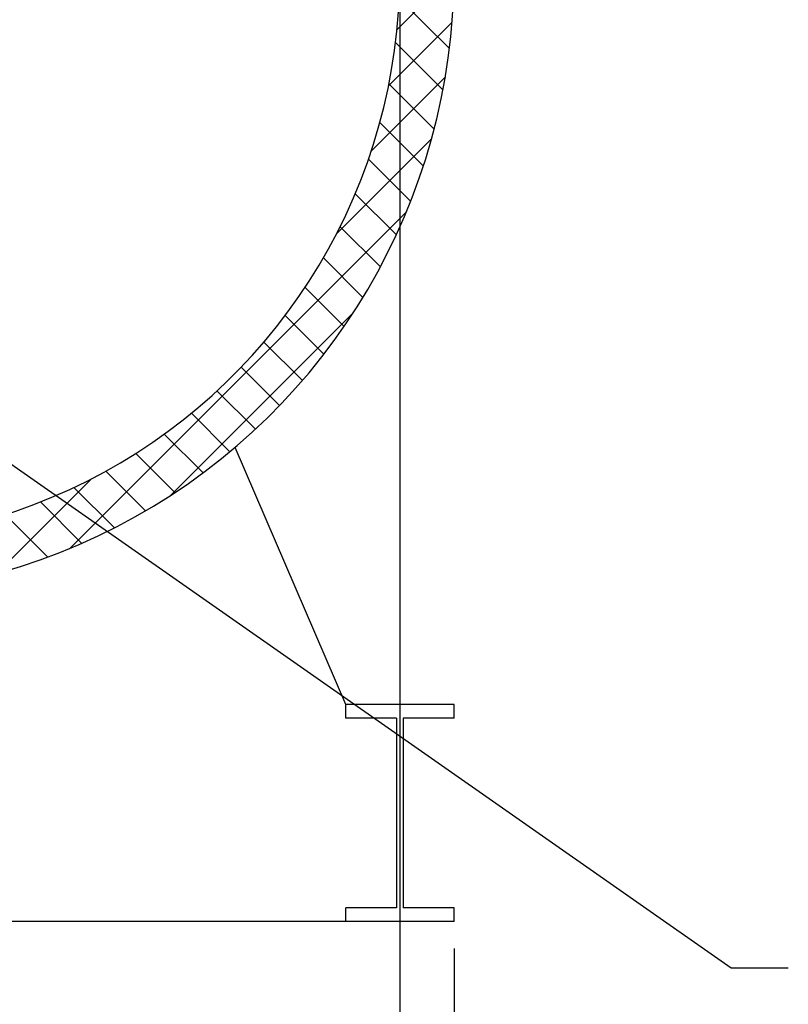
# Model space of a CAD drawing. Extents: x -86 to 189, y -365 to -152.
# Drawn here: x -22 to 7, y -304 to -267 of the extents above; entities that cross this region are included whole.
import ezdxf

# ---------------------------------------------------------------- set-up
doc = ezdxf.new("R2010")
doc.units = 0
doc.header["$LTSCALE"] = 0.25
doc.header["$MEASUREMENT"] = 0
doc.layers.get('Defpoints').update_dxf_attribs({"linetype": 'CONTINUOUS'})
for name, color, linetype in [('1', 1, 'CONTINUOUS'), ('DIM-TEXT', 3, 'CONTINUOUS'), ('dimtxt', 3, 'CONTINUOUS')]:
    doc.layers.add(name, color=color, linetype=linetype)
doc.dimstyles.get("Standard").update_dxf_attribs({"dimtxt": 0.18, "dimasz": 0.18, "dimexe": 0.18, "dimexo": 0.0625, "dimgap": 0.09, "dimtad": 0, "dimtih": 1, "dimtoh": 1, "dimdec": 4, "dimzin": 0, "dimdsep": 46, "dimtxsty": 'Standard', "dimcen": 0.09, "dimadec": 0, "dimazin": 0, "dimtfac": 1, "dimtdec": 4, "dimtofl": 0, "dimtmove": 0, "dimatfit": 3, "dimfxl": 0, "dimtolj": 1, "dimtzin": 0, "dimarcsym": 0})

# ---------------------------------------------------------------- blocks, each defined once
blk = doc.blocks.new('*D8')
at = {"layer": 'Defpoints', "color": 0}
for p in [(-51.579, -300.46), (-5.579, -300.46), (-5.579, -326.753)]:
    blk.add_point(p, dxfattribs=at)
at = {"layer": 'DIM-TEXT'}
for p, q in [((-51.579, -301.46), (-51.579, -327.753)), ((-5.579, -301.46), (-5.579, -327.753)), ((-49.579, -326.753), (-31.079, -326.753)), ((-7.579, -326.753), (-26.079, -326.753))]:
    blk.add_line(p, q, dxfattribs=at)
for points in [[(-49.579, -326.42), (-49.579, -327.087), (-51.579, -326.753)], [(-7.579, -326.42), (-7.579, -327.087), (-5.579, -326.753)]]:
    blk.add_solid(points, dxfattribs=at)
at = {"layer": 'DIM-TEXT', "color": 4, "insert": (-28.579, -326.753), "char_height": 3, "attachment_point": 5}
blk.add_mtext('\\A1;W', dxfattribs=at)
blk = doc.blocks.new('*D11')
at = {"layer": 'Defpoints', "color": 0}
for p in [(-49.579, -265.46), (-7.579, -265.46), (-7.579, -319.891)]:
    blk.add_point(p, dxfattribs=at)
at = {"layer": 'DIM-TEXT'}
for p, q in [((-49.579, -266.46), (-49.579, -320.891)), ((-7.579, -266.46), (-7.579, -320.891)), ((-47.579, -319.891), (-30.579, -319.891)), ((-9.579, -319.891), (-26.579, -319.891))]:
    blk.add_line(p, q, dxfattribs=at)
for points in [[(-47.579, -319.558), (-47.579, -320.224), (-49.579, -319.891)], [(-9.579, -319.558), (-9.579, -320.224), (-7.579, -319.891)]]:
    blk.add_solid(points, dxfattribs=at)
at = {"layer": 'DIM-TEXT', "color": 4, "insert": (-28.579, -319.891), "char_height": 3, "attachment_point": 5}
blk.add_mtext('\\A1;D', dxfattribs=at)

msp = doc.modelspace()

# ---------------------------------------------------------------- hatches: boundary and pattern name
at = {"layer": 'dimtxt', "linetype": 'Continuous'}
h = msp.add_hatch(dxfattribs=at)
h.set_pattern_fill('ANSI37', color=256, scale=10, style=0)
h.paths.add_polyline_path([(-29.376, -244.475), (-29.376, -242.473, 0.677389), (-43.838, -282.669), (-43.838, -279.888, -0.644597)])
h.paths.add_polyline_path([(-15.944, -246.241), (-15.944, -248.593), (-16.069, -248.593, -1.03366), (-42.178, -281.462), (-42.178, -284.009, 0.001619), (-42.057, -284.097), (-41.846, -284.097), (-41.846, -284.248, 1.016767)])
h.paths.add_polyline_path([(-27.782, -242.473), (-27.782, -244.475, -0.067842), (-22.194, -245.454), (-22.194, -245.093), (-21.444, -245.093), (-21.444, -244.093, -0.414214), (-21.194, -243.843), (-20.569, -243.843), (-22.98, -243.498, -0.373238), (-23.194, -243.251), (-23.194, -243.099, 0.050453)])
edge = h.paths.add_edge_path(flags=17)
edge.add_line((-45.177, -249.538), (-45.084, -249.538))
edge.add_line((-45.084, -249.538), (-45.084, -249.442))
edge.add_arc((-28.579, -265.46), 23, 135.8587, 136.1919)

# ---------------------------------------------------------------- linework, layer by layer
at = {"layer": '1'}
for p, q in [((-9.579, -292.46), (-13.664, -282.968)), ((-5.579, -292.46), (-9.579, -292.46)), ((-9.579, -292.96), (-9.579, -292.46)), ((-5.579, -292.96), (-5.579, -292.46)), ((-7.704, -292.96), (-9.579, -292.96)), ((-7.704, -292.96), (-7.704, -299.96)), ((-5.579, -292.96), (-7.454, -292.96)), ((-7.454, -292.96), (-7.454, -299.96)), ((-9.579, -300.46), (-9.579, -299.96)), ((-7.704, -299.96), (-9.579, -299.96)), ((-5.579, -299.96), (-7.454, -299.96)), ((-5.579, -300.46), (-5.579, -299.96)), ((-9.579, -300.46), (-51.579, -300.46)), ((-5.579, -300.46), (-9.579, -300.46))]:
    msp.add_line(p, q, dxfattribs=at)
for radius, start, end in [(23, 234.7737, 56.679), (21, 229.6428, 53.4357)]:
    msp.add_arc((-28.579, -265.46), radius, start, end, dxfattribs=at)

# ---------------------------------------------------------------- dimensions: what is measured, and where the dimension line sits
at = {"layer": 'DIM-TEXT'}
for base, p1, p2, text, picture, middle in [((-7.579, -319.891), (-49.579, -265.46), (-7.579, -265.46), 'D', '*D11', (-28.579, -319.891)), ((-5.579, -326.753), (-51.579, -300.46), (-5.579, -300.46), 'W', '*D8', (-28.579, -326.753))]:
    dim = msp.add_linear_dim(base=base, p1=p1, p2=p2, text=text, dimstyle='Standard', override={"dimtxt": 3, "dimasz": 2, "dimexe": 1, "dimexo": 1, "dimgap": 1, "dimdec": 0, "dimpost": '"', "dimclrd": 256, "dimclre": 256, "dimclrt": 4, "dimtdec": 0, "dimlwd": 65535, "dimlwe": 65535}, dxfattribs=at)
    dim.commit()
    dim.dimension.update_dxf_attribs({"geometry": picture, "text_midpoint": middle})

# ---------------------------------------------------------------- leaders
msp.add_leader([(-38.97, -271.657), (4.645, -302.18), (6.755, -302.18)], dimstyle='Standard', override={"dimtxt": 2, "dimasz": 2, "dimexe": 1, "dimexo": 1, "dimgap": 1, "dimdec": 0, "dimpost": '"', "dimclrt": 4, "dimtdec": 0}, dxfattribs=at)

doc.saveas('drawing.dxf')
